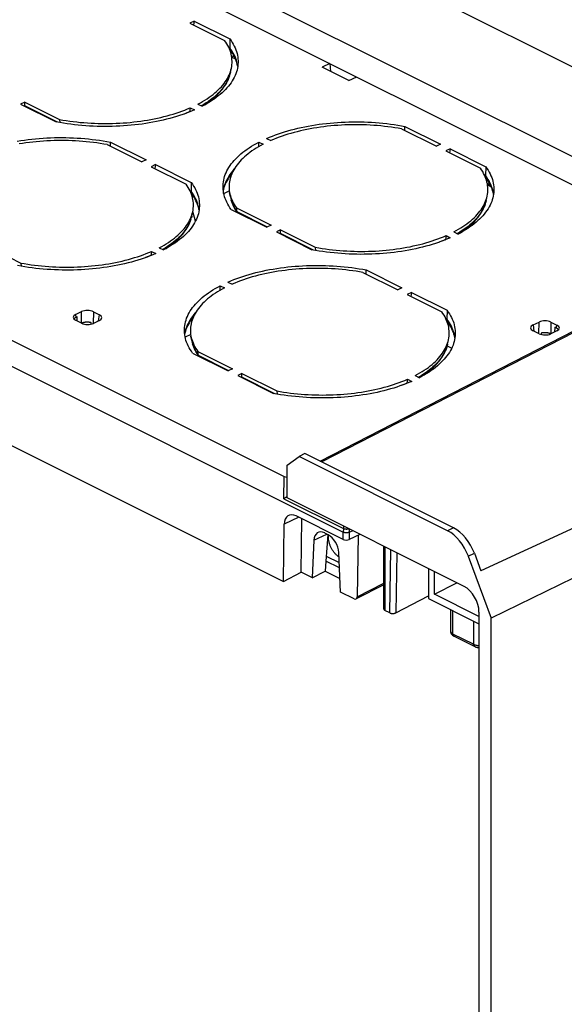
# Model space of a CAD drawing. Units: millimetres. Extents: x -92 to 92, y -167 to 167.
# Drawn here: x 28 to 60, y 60 to 118 of the extents above; entities that cross this region are included whole.
import ezdxf

# ---------------------------------------------------------------- set-up
doc = ezdxf.new("R2010")
doc.units = ezdxf.units.MM
doc.header["$LTSCALE"] = 16.335
doc.layers.add('IMPORT_IGES', color=7, linetype='CONTINUOUS')

msp = doc.modelspace()

# ---------------------------------------------------------------- linework, layer by layer
at = {"layer": 'IMPORT_IGES', "color": 7, "linetype": 'CONTINUOUS'}
for p, q in [((75.787, 102.745), (-52.022, 166.65)), ((79.029, 106.463), (-41.121, 166.538)), ((-49.079, 163.518), (69.45, 104.253)), ((-79.794, 151.408), (47.128, 87.947)), ((-76.195, 151.166), (43.615, 91.261)), ((-76.238, 144.92), (43.572, 85.015)), ((38.27, 118.336), (38.017, 118.215)), ((38.27, 118.336), (38.231, 118.107)), ((38.27, 118.336), (40.39, 117.276)), ((38.017, 118.215), (40.079, 117.183)), ((40.39, 117.276), (40.382, 116.753)), ((40.316, 116.786), (40.382, 116.753)), ((40.677, 116.178), (40.486, 116.273)), ((40.5, 116.193), (40.72, 116.082)), ((40.422, 115.273), (40.477, 115.525)), ((46.338, 115.809), (45.87, 115.585)), ((47.457, 114.791), (45.87, 115.585)), ((46.338, 115.809), (46.371, 115.335)), ((47.457, 114.791), (47.926, 115.015)), ((28.202, 113.517), (27.948, 113.396)), ((27.948, 113.396), (30.068, 112.336)), ((28.198, 113.297), (28.202, 113.517)), ((28.202, 113.517), (30.264, 112.486)), ((38.119, 112.98), (37.946, 112.91)), ((38.033, 113.179), (37.993, 112.941)), ((38.033, 113.179), (38.287, 113.052)), ((38.287, 113.052), (38.119, 112.98)), ((38.493, 113.399), (38.747, 113.272)), ((30.264, 112.486), (30.284, 112.297)), ((30.281, 112.297), (30.068, 112.336)), ((30.497, 112.261), (30.281, 112.297)), ((50.597, 111.924), (52.66, 110.893)), ((50.791, 111.828), (50.794, 112.074)), ((50.794, 112.074), (52.914, 111.014)), ((42.574, 111.358), (42.828, 111.231)), ((33.098, 110.988), (35.161, 109.956)), ((33.291, 110.891), (33.295, 111.137)), ((33.295, 111.137), (35.414, 110.078)), ((42.111, 110.869), (42.115, 111.138)), ((42.115, 111.138), (42.369, 111.011)), ((52.914, 111.014), (52.66, 110.893)), ((53.473, 110.735), (53.219, 110.613)), ((53.473, 110.735), (53.434, 110.506)), ((53.473, 110.735), (55.593, 109.675)), ((35.414, 110.078), (35.161, 109.956)), ((53.219, 110.613), (55.282, 109.582)), ((35.974, 109.798), (35.72, 109.677)), ((35.72, 109.677), (37.783, 108.645)), ((35.974, 109.798), (35.935, 109.569)), ((35.974, 109.798), (38.093, 108.738)), ((55.593, 109.675), (55.585, 109.152)), ((55.518, 109.185), (55.585, 109.152)), ((38.093, 108.738), (38.086, 108.215)), ((55.88, 108.577), (55.689, 108.672)), ((55.702, 108.591), (55.923, 108.481)), ((38.019, 108.248), (38.086, 108.215)), ((38.091, 108.08), (38.091, 108.109)), ((40.025, 108.088), (40.357, 108.247)), ((40.422, 107.886), (40.374, 108.14)), ((55.625, 107.671), (55.68, 107.924)), ((40.472, 107.134), (42.591, 106.074)), ((40.824, 106.984), (40.782, 107.227)), ((40.782, 107.227), (42.845, 106.195)), ((38.125, 106.735), (38.18, 106.987)), ((38.341, 106.428), (38.185, 107.012)), ((42.845, 106.195), (42.591, 106.074)), ((43.404, 105.916), (43.151, 105.794)), ((43.151, 105.794), (45.27, 104.735)), ((43.401, 105.696), (43.404, 105.916)), ((43.404, 105.916), (45.467, 104.884)), ((53.321, 105.378), (53.149, 105.309)), ((53.236, 105.578), (53.196, 105.34)), ((53.236, 105.578), (53.49, 105.451)), ((53.49, 105.451), (53.321, 105.378)), ((53.696, 105.797), (53.95, 105.671)), ((25.905, 104.979), (27.968, 103.948)), ((36.196, 104.861), (36.45, 104.734)), ((45.467, 104.884), (45.487, 104.695)), ((35.822, 104.442), (35.65, 104.372)), ((35.737, 104.641), (35.696, 104.403)), ((35.737, 104.641), (35.991, 104.514)), ((35.991, 104.514), (35.822, 104.442)), ((45.484, 104.696), (45.27, 104.735)), ((45.7, 104.66), (45.484, 104.696)), ((45.747, 92.172), (69.184, 104.219)), ((69.45, 104.253), (45.848, 92.121)), ((27.985, 103.759), (27.771, 103.798)), ((27.968, 103.948), (27.988, 103.758)), ((28.2, 103.723), (27.985, 103.759)), ((48.301, 103.386), (50.363, 102.355)), ((48.494, 103.29), (48.497, 103.536)), ((48.497, 103.536), (50.617, 102.476)), ((39.814, 102.331), (39.818, 102.6)), ((39.818, 102.6), (40.072, 102.473)), ((40.278, 102.82), (40.532, 102.693)), ((50.617, 102.476), (50.363, 102.355)), ((51.176, 102.197), (50.923, 102.075)), ((50.923, 102.075), (52.985, 101.044)), ((51.176, 102.197), (51.138, 101.968)), ((51.176, 102.197), (53.296, 101.137)), ((31.221, 100.892), (31.577, 101.062)), ((31.307, 100.747), (31.243, 100.717)), ((31.32, 100.497), (31.307, 100.747)), ((32.281, 101.054), (32.638, 100.876)), ((53.296, 101.137), (53.289, 100.614)), ((31.577, 100.369), (31.221, 100.547)), ((32.148, 100.316), (32.157, 100.398)), ((32.638, 100.532), (32.282, 100.361)), ((53.222, 100.647), (53.289, 100.614)), ((58.406, 100.27), (58.762, 100.44)), ((59.466, 100.432), (59.822, 100.254)), ((59.704, 100.126), (59.681, 99.842)), ((59.795, 100.08), (59.704, 100.126)), ((38.061, 99.708), (37.729, 99.55)), ((38.126, 99.348), (38.078, 99.602)), ((58.762, 99.747), (58.406, 99.925)), ((58.896, 99.788), (58.904, 99.697)), ((59.822, 99.91), (59.466, 99.739)), ((59.91, 99.967), (59.912, 99.989)), ((53.302, 99.027), (53.575, 98.891)), ((53.328, 99.133), (53.383, 99.386)), ((38.175, 98.596), (40.295, 97.536)), ((38.527, 98.446), (38.486, 98.689)), ((38.486, 98.689), (40.549, 97.657)), ((40.549, 97.657), (40.295, 97.536)), ((41.108, 97.378), (40.854, 97.256)), ((40.854, 97.256), (42.974, 96.196)), ((41.104, 97.158), (41.108, 97.378)), ((41.108, 97.378), (43.171, 96.346)), ((51.399, 97.259), (51.653, 97.132)), ((51.025, 96.84), (50.852, 96.771)), ((50.939, 97.039), (50.899, 96.802)), ((50.939, 97.039), (51.193, 96.912)), ((51.193, 96.912), (51.025, 96.84)), ((43.188, 96.158), (42.974, 96.196)), ((43.171, 96.346), (43.191, 96.157)), ((43.403, 96.122), (43.188, 96.158)), ((44.84, 92.625), (44.498, 92.442)), ((53.681, 88.205), (44.84, 92.625)), ((43.791, 91.93), (44.498, 92.442)), ((43.791, 89.981), (43.791, 91.93)), ((53.324, 88.029), (44.498, 92.442)), ((54.309, 84.722), (43.791, 89.981)), ((43.572, 85.015), (43.621, 88.416)), ((47.124, 87.516), (44.328, 88.914)), ((44.62, 85.561), (44.666, 88.745)), ((46.231, 87.794), (46.024, 87.898)), ((46.202, 87.809), (46.087, 86.219)), ((48.117, 87.818), (47.477, 87.512)), ((47.483, 87.942), (47.68, 88.036)), ((60.883, 88.227), (55.302, 85.654)), ((45.389, 87.476), (45.29, 85.226)), ((46.254, 87.76), (46.257, 87.781)), ((48.006, 87.765), (47.954, 84.107)), ((46.965, 84.389), (46.866, 86.738)), ((49.531, 83.387), (49.531, 87.111)), ((54.917, 86.696), (55.302, 85.654)), ((46.1, 86.225), (46.057, 85.623)), ((46.1, 86.225), (46.087, 86.219)), ((46.904, 85.823), (46.1, 86.225)), ((46.11, 86.527), (46.891, 86.136)), ((54.56, 86.52), (55.924, 82.832)), ((43.572, 85.015), (44.62, 85.561)), ((45.291, 85.226), (44.62, 85.561)), ((45.29, 85.226), (46.057, 85.623)), ((46.057, 85.623), (46.931, 85.186)), ((52.188, 85.783), (52.188, 84.007)), ((52.541, 84.263), (52.541, 85.606)), ((61.809, 85.724), (55.924, 82.832)), ((52.541, 84.263), (53.879, 84.937)), ((47.777, 83.983), (46.963, 84.39)), ((49.531, 84.817), (47.89, 83.976)), ((50.254, 83.153), (52.188, 84.161)), ((52.188, 84.007), (55.193, 82.505)), ((55.193, 82.938), (52.541, 84.263)), ((49.9, 83.149), (49.605, 83.297)), ((53.501, 83.351), (53.501, 82.069)), ((55.193, 83.198), (55.193, 52.887)), ((55.924, 52.932), (55.924, 82.832)), ((53.712, 81.758), (54.937, 81.146))]:
    msp.add_line(p, q, dxfattribs=at)
at = {"layer": 'IMPORT_IGES', "color": 253, "linetype": 'CONTINUOUS'}
for p, q in [((30.15, 112.321), (28.198, 113.297)), ((38.73, 113.315), (38.698, 113.296)), ((40.446, 107.777), (40.442, 107.794)), ((42.618, 106.087), (40.824, 106.984)), ((45.353, 104.719), (43.401, 105.696)), ((53.933, 105.713), (53.901, 105.695)), ((36.434, 104.777), (36.401, 104.758)), ((31.221, 100.892), (31.243, 100.717)), ((31.568, 100.373), (31.577, 101.062)), ((32.281, 101.054), (32.272, 100.357)), ((32.579, 100.504), (32.638, 100.876)), ((58.406, 100.27), (58.452, 99.901)), ((58.753, 99.751), (58.762, 100.44)), ((59.466, 100.432), (59.457, 99.733)), ((59.795, 100.08), (59.822, 100.254)), ((38.149, 99.239), (38.145, 99.256)), ((40.322, 97.549), (38.527, 98.446)), ((51.637, 97.175), (51.604, 97.157)), ((43.057, 96.181), (41.104, 97.158)), ((43.597, 89.939), (43.615, 91.261)), ((43.597, 89.939), (47.134, 88.17)), ((44.49, 88.833), (43.621, 88.416)), ((45.389, 87.476), (46.161, 87.829)), ((47.124, 87.516), (47.13, 87.946)), ((47.134, 88.17), (47.128, 87.947)), ((47.486, 88.134), (47.477, 87.512)), ((53.681, 88.205), (53.324, 88.029)), ((49.605, 87.074), (49.605, 83.297)), ((49.9, 83.149), (49.953, 86.9)), ((50.305, 86.724), (50.254, 83.153)), ((54.56, 86.52), (54.917, 86.696)), ((47.954, 84.107), (49.531, 84.915)), ((53.647, 81.893), (53.647, 83.277)), ((54.872, 82.665), (54.872, 81.281)), ((54.872, 81.281), (53.647, 81.893))]:
    msp.add_line(p, q, dxfattribs=at)
at = {"layer": 'IMPORT_IGES', "color": 7, "linetype": 'CONTINUOUS'}
for points in [[(40.365, 116.677), (40.319, 116.78), (40.268, 116.882), (40.211, 116.983), (40.148, 117.083), (40.079, 117.183)], [(40.39, 117.276), (40.464, 117.171), (40.533, 117.065), (40.595, 116.958), (40.652, 116.85), (40.702, 116.742), (40.746, 116.633), (40.784, 116.523), (40.815, 116.413), (40.84, 116.303), (40.859, 116.193), (40.872, 116.082), (40.878, 115.972), (40.879, 115.892)], [(40.477, 115.525), (40.498, 115.636), (40.511, 115.74), (40.518, 115.844), (40.52, 115.949), (40.515, 116.053), (40.505, 116.158), (40.489, 116.262), (40.467, 116.366), (40.438, 116.47), (40.405, 116.574), (40.365, 116.677)], [(40.852, 115.667), (40.833, 115.754), (40.802, 115.862), (40.765, 115.97), (40.723, 116.077), (40.674, 116.184), (40.619, 116.29), (40.559, 116.396), (40.492, 116.5), (40.42, 116.604), (40.365, 116.677)], [(40.857, 115.629), (40.852, 115.67), (40.833, 115.78), (40.808, 115.891), (40.776, 116), (40.739, 116.11), (40.695, 116.219), (40.644, 116.327), (40.588, 116.435), (40.526, 116.542), (40.457, 116.648), (40.382, 116.753)], [(40.879, 115.892), (40.878, 115.861), (40.871, 115.751), (40.859, 115.64), (40.839, 115.53), (40.814, 115.42), (40.782, 115.311), (40.744, 115.203), (40.7, 115.095), (40.649, 114.987), (40.592, 114.881), (40.53, 114.775), (40.461, 114.671), (40.386, 114.567), (40.305, 114.465), (40.218, 114.364), (40.126, 114.264), (40.027, 114.165), (39.923, 114.068), (39.814, 113.973), (39.699, 113.879), (39.578, 113.786), (39.452, 113.696), (39.321, 113.607), (39.185, 113.52), (39.044, 113.436), (38.898, 113.353), (38.747, 113.272)], [(40.385, 115.223), (40.422, 115.325), (40.453, 115.429), (40.477, 115.525)], [(38.493, 113.399), (38.635, 113.475), (38.773, 113.554), (38.906, 113.634), (39.035, 113.716), (39.159, 113.8), (39.278, 113.886), (39.391, 113.973), (39.5, 114.061), (39.604, 114.152), (39.702, 114.243), (39.796, 114.336), (39.883, 114.431), (39.966, 114.526), (40.043, 114.623), (40.114, 114.721), (40.18, 114.819), (40.24, 114.919), (40.294, 115.02), (40.342, 115.121), (40.385, 115.223)], [(38.846, 113.325), (38.893, 113.355), (39.024, 113.442), (39.15, 113.532), (39.271, 113.623), (39.387, 113.717), (39.497, 113.812), (39.602, 113.909), (39.701, 114.008), (39.794, 114.108), (39.882, 114.21), (39.963, 114.312), (40.038, 114.416), (40.108, 114.521), (40.171, 114.627), (40.228, 114.733), (40.279, 114.84), (40.324, 114.948), (40.362, 115.056), (40.395, 115.164), (40.422, 115.273)], [(28.198, 113.297), (28.198, 113.288), (28.199, 113.278), (28.2, 113.27)], [(30.264, 112.486), (30.467, 112.45), (30.671, 112.417), (30.877, 112.387), (31.084, 112.36), (31.293, 112.335), (31.503, 112.313), (31.714, 112.294), (31.926, 112.278), (32.138, 112.265), (32.351, 112.255), (32.564, 112.248), (32.778, 112.243), (32.991, 112.242), (33.205, 112.243), (33.418, 112.247), (33.631, 112.255), (33.843, 112.265), (34.054, 112.277), (34.265, 112.293), (34.474, 112.312), (34.682, 112.334), (34.889, 112.358), (35.094, 112.385), (35.297, 112.415), (35.498, 112.448), (35.697, 112.483), (35.894, 112.521), (36.089, 112.562), (36.281, 112.606), (36.471, 112.652), (36.657, 112.701), (36.841, 112.752), (37.022, 112.806), (37.199, 112.862), (37.373, 112.921), (37.544, 112.982), (37.711, 113.045), (37.874, 113.111), (38.033, 113.179)], [(37.946, 112.91), (37.77, 112.843), (37.589, 112.778), (37.405, 112.716), (37.217, 112.657), (37.026, 112.6), (36.832, 112.545), (36.634, 112.494), (36.433, 112.445), (36.23, 112.399), (36.024, 112.356), (35.815, 112.316), (35.604, 112.279), (35.39, 112.244), (35.175, 112.213), (34.958, 112.184), (34.739, 112.159), (34.519, 112.137), (34.297, 112.117), (34.074, 112.101), (33.85, 112.088), (33.626, 112.078), (33.4, 112.071), (33.175, 112.067), (32.949, 112.066), (32.723, 112.069), (32.497, 112.074), (32.271, 112.083), (32.046, 112.094), (31.822, 112.109), (31.598, 112.127)], [(37.99, 112.928), (37.991, 112.931), (37.993, 112.941)], [(31.598, 112.127), (31.375, 112.148), (31.153, 112.171), (30.933, 112.198), (30.714, 112.228), (30.497, 112.261)], [(42.574, 111.358), (42.743, 111.43), (42.915, 111.5), (43.092, 111.567), (43.272, 111.632), (43.456, 111.694), (43.644, 111.754), (43.835, 111.81), (44.03, 111.865), (44.228, 111.916), (44.428, 111.965), (44.632, 112.011), (44.838, 112.054), (45.047, 112.094), (45.258, 112.132), (45.471, 112.166), (45.687, 112.197), (45.904, 112.226), (46.123, 112.251), (46.343, 112.273), (46.565, 112.293), (46.788, 112.309), (47.011, 112.322), (47.236, 112.332), (47.461, 112.339), (47.687, 112.343), (47.913, 112.344), (48.139, 112.341), (48.365, 112.336), (48.59, 112.327), (48.816, 112.316), (49.04, 112.301), (49.264, 112.283), (49.487, 112.263), (49.708, 112.239), (49.929, 112.212), (50.148, 112.182), (50.365, 112.149), (50.58, 112.113), (50.794, 112.074)], [(50.597, 111.924), (50.394, 111.96), (50.19, 111.993), (49.985, 112.023), (49.777, 112.05), (49.569, 112.075), (49.359, 112.097), (49.148, 112.116), (48.936, 112.132), (48.724, 112.145), (48.511, 112.155), (48.297, 112.162), (48.084, 112.167), (47.87, 112.168), (47.657, 112.167), (47.444, 112.163), (47.231, 112.156), (47.019, 112.146), (46.807, 112.133), (46.597, 112.117), (46.388, 112.098), (46.18, 112.077), (45.973, 112.052), (45.768, 112.025), (45.565, 111.995), (45.364, 111.962), (45.164, 111.927), (44.967, 111.889), (44.773, 111.848), (44.58, 111.804), (44.391, 111.758), (44.204, 111.709), (44.021, 111.658), (43.84, 111.604), (43.663, 111.548), (43.488, 111.489), (43.318, 111.428), (43.151, 111.365), (42.988, 111.299), (42.828, 111.231)], [(27.759, 111.195), (27.972, 111.229), (28.187, 111.261), (28.404, 111.289), (28.623, 111.314), (28.844, 111.337), (29.065, 111.356), (29.288, 111.372), (29.512, 111.385), (29.737, 111.396), (29.962, 111.403), (30.188, 111.406), (30.414, 111.407), (30.64, 111.405), (30.865, 111.399), (31.091, 111.391), (31.316, 111.379), (31.541, 111.364), (31.765, 111.347), (31.987, 111.326), (32.209, 111.302), (32.429, 111.275), (32.648, 111.245), (32.865, 111.212), (33.081, 111.176), (33.295, 111.137)], [(33.098, 110.988), (32.895, 111.023), (32.691, 111.056), (32.485, 111.086), (32.278, 111.114), (32.069, 111.138), (31.859, 111.16), (31.648, 111.179), (31.437, 111.195), (31.224, 111.208), (31.011, 111.218), (30.798, 111.226), (30.585, 111.23), (30.371, 111.232), (30.157, 111.23), (29.944, 111.226), (29.731, 111.219), (29.519, 111.209), (29.308, 111.196), (29.098, 111.18), (28.888, 111.161), (28.68, 111.14), (28.474, 111.116), (28.269, 111.088), (28.065, 111.058), (27.864, 111.026)], [(39.983, 108.518), (39.984, 108.549), (39.99, 108.66), (40.003, 108.77), (40.022, 108.88), (40.048, 108.99), (40.08, 109.099), (40.118, 109.207), (40.162, 109.315), (40.213, 109.423), (40.269, 109.529), (40.332, 109.635), (40.401, 109.739), (40.476, 109.843), (40.557, 109.945), (40.643, 110.047), (40.736, 110.146), (40.834, 110.245), (40.938, 110.342), (41.048, 110.437), (41.163, 110.531), (41.283, 110.624), (41.409, 110.714), (41.54, 110.803), (41.676, 110.89), (41.818, 110.974), (41.964, 111.057), (42.115, 111.138)], [(42.369, 111.011), (42.226, 110.935), (42.088, 110.856), (41.955, 110.776), (41.827, 110.694), (41.703, 110.61), (41.584, 110.525), (41.47, 110.437), (41.361, 110.349), (41.258, 110.258), (41.159, 110.167), (41.066, 110.074), (40.978, 109.979), (40.896, 109.884), (40.819, 109.787), (40.748, 109.689), (40.682, 109.591), (40.622, 109.491), (40.568, 109.39), (40.519, 109.289), (40.476, 109.187), (40.44, 109.085), (40.408, 108.982), (40.383, 108.878), (40.364, 108.774), (40.351, 108.67), (40.343, 108.566), (40.342, 108.461), (40.346, 108.357), (40.357, 108.252), (40.374, 108.14)], [(40.651, 109.54), (40.632, 109.519), (40.546, 109.418), (40.466, 109.316), (40.391, 109.212), (40.323, 109.108), (40.26, 109.003), (40.204, 108.897), (40.153, 108.79), (40.109, 108.682), (40.071, 108.573), (40.04, 108.464), (40.015, 108.355), (39.998, 108.258)], [(55.568, 109.076), (55.522, 109.178), (55.471, 109.28), (55.413, 109.381), (55.351, 109.482), (55.282, 109.582)], [(55.593, 109.675), (55.667, 109.57), (55.736, 109.463), (55.798, 109.357), (55.855, 109.249), (55.905, 109.14), (55.949, 109.031), (55.987, 108.922), (56.018, 108.812), (56.043, 108.702), (56.062, 108.592), (56.075, 108.481), (56.081, 108.37), (56.081, 108.29)], [(40.519, 109.289), (40.501, 109.267), (40.423, 109.166), (40.35, 109.064), (40.284, 108.96), (40.223, 108.856), (40.169, 108.751), (40.12, 108.645), (40.077, 108.539), (40.041, 108.432), (40.01, 108.325), (40.005, 108.302)], [(56.055, 108.065), (56.035, 108.153), (56.005, 108.261), (55.968, 108.369), (55.925, 108.476), (55.877, 108.583), (55.822, 108.689), (55.762, 108.794), (55.695, 108.899), (55.623, 109.003), (55.567, 109.076)], [(55.68, 107.924), (55.7, 108.035), (55.714, 108.139), (55.721, 108.243), (55.723, 108.348), (55.718, 108.452), (55.708, 108.557), (55.692, 108.661), (55.669, 108.765), (55.641, 108.869), (55.607, 108.972), (55.568, 109.076)], [(56.059, 108.027), (56.055, 108.069), (56.036, 108.179), (56.011, 108.289), (55.979, 108.399), (55.941, 108.508), (55.897, 108.617), (55.847, 108.726), (55.791, 108.833), (55.728, 108.94), (55.66, 109.046), (55.585, 109.152)], [(38.068, 108.139), (38.023, 108.241), (37.971, 108.343), (37.914, 108.445), (37.851, 108.545), (37.783, 108.645)], [(38.093, 108.738), (38.168, 108.633), (38.236, 108.527), (38.299, 108.42), (38.355, 108.312), (38.405, 108.204), (38.449, 108.095), (38.487, 107.985), (38.519, 107.875), (38.544, 107.765), (38.563, 107.655), (38.575, 107.544), (38.581, 107.434), (38.582, 107.354)], [(40.472, 107.134), (40.397, 107.239), (40.329, 107.345), (40.266, 107.452), (40.21, 107.56), (40.16, 107.668), (40.116, 107.777), (40.078, 107.887), (40.046, 107.997), (40.021, 108.107), (40.002, 108.217), (39.99, 108.328), (39.984, 108.438), (39.983, 108.518)], [(38.18, 106.987), (38.201, 107.098), (38.214, 107.202), (38.222, 107.306), (38.223, 107.411), (38.219, 107.515), (38.208, 107.62), (38.192, 107.724), (38.17, 107.828), (38.142, 107.932), (38.108, 108.036), (38.068, 108.139)], [(38.556, 107.129), (38.536, 107.216), (38.505, 107.324), (38.469, 107.432), (38.426, 107.539), (38.377, 107.646), (38.323, 107.752), (38.262, 107.858), (38.196, 107.962), (38.123, 108.066), (38.068, 108.139)], [(38.56, 107.091), (38.555, 107.132), (38.536, 107.242), (38.511, 107.352), (38.48, 107.462), (38.442, 107.572), (38.398, 107.681), (38.348, 107.789), (38.291, 107.897), (38.229, 108.004), (38.16, 108.11), (38.086, 108.215)], [(40.374, 108.14), (40.395, 108.044), (40.423, 107.94)], [(40.422, 107.886), (40.446, 107.777), (40.475, 107.669), (40.511, 107.56), (40.552, 107.451), (40.6, 107.343), (40.654, 107.235), (40.714, 107.127), (40.78, 107.02), (40.823, 106.958)], [(40.423, 107.94), (40.457, 107.836), (40.497, 107.733), (40.542, 107.631), (40.594, 107.529), (40.651, 107.427), (40.714, 107.327), (40.782, 107.227)], [(56.081, 108.29), (56.081, 108.26), (56.074, 108.149), (56.061, 108.039), (56.042, 107.929), (56.017, 107.819), (55.985, 107.71), (55.947, 107.601), (55.902, 107.493), (55.852, 107.386), (55.795, 107.28), (55.732, 107.174), (55.664, 107.069), (55.589, 106.966), (55.508, 106.863), (55.421, 106.762), (55.328, 106.662), (55.23, 106.564), (55.126, 106.467), (55.017, 106.371), (54.902, 106.277), (54.781, 106.185), (54.655, 106.095), (54.524, 106.006), (54.388, 105.919), (54.247, 105.834), (54.101, 105.751), (53.95, 105.671)], [(55.588, 107.622), (55.625, 107.724), (55.656, 107.827), (55.68, 107.924)], [(38.582, 107.354), (38.581, 107.323), (38.575, 107.212), (38.562, 107.102), (38.543, 106.992), (38.517, 106.882), (38.485, 106.773), (38.447, 106.665), (38.403, 106.557), (38.353, 106.449), (38.296, 106.343), (38.233, 106.237), (38.164, 106.133), (38.089, 106.029), (38.008, 105.927), (37.922, 105.825), (37.829, 105.726), (37.731, 105.627), (37.627, 105.53), (37.517, 105.435), (37.402, 105.341), (37.282, 105.248), (37.156, 105.158), (37.025, 105.069), (36.889, 104.982), (36.747, 104.898), (36.601, 104.815), (36.45, 104.734)], [(53.696, 105.797), (53.838, 105.874), (53.976, 105.952), (54.109, 106.033), (54.238, 106.115), (54.362, 106.199), (54.48, 106.284), (54.594, 106.371), (54.703, 106.46), (54.807, 106.55), (54.905, 106.642), (54.998, 106.735), (55.086, 106.829), (55.169, 106.925), (55.245, 107.022), (55.317, 107.119), (55.382, 107.218), (55.442, 107.318), (55.497, 107.418), (55.545, 107.52), (55.588, 107.622)], [(54.049, 105.723), (54.096, 105.753), (54.227, 105.841), (54.353, 105.93), (54.474, 106.022), (54.59, 106.115), (54.7, 106.211), (54.805, 106.308), (54.904, 106.407), (54.997, 106.507), (55.085, 106.608), (55.166, 106.711), (55.241, 106.815), (55.311, 106.92), (55.374, 107.025), (55.431, 107.132), (55.482, 107.239), (55.527, 107.347), (55.565, 107.455), (55.598, 107.563), (55.625, 107.671)], [(36.196, 104.861), (36.339, 104.937), (36.477, 105.016), (36.61, 105.096), (36.738, 105.178), (36.862, 105.262), (36.981, 105.347), (37.095, 105.435), (37.204, 105.523), (37.307, 105.614), (37.406, 105.705), (37.499, 105.798), (37.587, 105.893), (37.669, 105.988), (37.746, 106.085), (37.817, 106.183), (37.883, 106.281), (37.943, 106.381), (37.997, 106.482), (38.046, 106.583), (38.089, 106.685)], [(36.549, 104.787), (36.597, 104.817), (36.728, 104.904), (36.854, 104.994), (36.975, 105.085), (37.091, 105.179), (37.201, 105.274), (37.305, 105.371), (37.405, 105.47), (37.498, 105.57), (37.585, 105.672), (37.667, 105.774), (37.742, 105.878), (37.811, 105.983), (37.874, 106.089), (37.931, 106.195), (37.982, 106.302), (38.027, 106.41), (38.066, 106.518), (38.099, 106.626), (38.125, 106.735)], [(38.089, 106.685), (38.126, 106.787), (38.157, 106.89), (38.18, 106.987)], [(40.832, 106.954), (40.83, 106.959), (40.826, 106.971), (40.824, 106.984)], [(43.401, 105.696), (43.401, 105.686), (43.402, 105.677), (43.403, 105.668)], [(45.467, 104.884), (45.67, 104.849), (45.874, 104.816), (46.08, 104.786), (46.287, 104.758), (46.496, 104.734), (46.706, 104.712), (46.917, 104.693), (47.128, 104.677), (47.341, 104.664), (47.554, 104.654), (47.767, 104.646), (47.981, 104.642), (48.194, 104.64), (48.408, 104.642), (48.621, 104.646), (48.834, 104.653), (49.046, 104.663), (49.257, 104.676), (49.467, 104.692), (49.677, 104.711), (49.885, 104.732), (50.091, 104.756), (50.296, 104.784), (50.5, 104.814), (50.701, 104.846), (50.9, 104.882), (51.097, 104.92), (51.292, 104.961), (51.484, 105.004), (51.673, 105.051), (51.86, 105.099), (52.044, 105.151), (52.224, 105.204), (52.402, 105.261), (52.576, 105.319), (52.747, 105.38), (52.913, 105.444), (53.077, 105.51), (53.236, 105.578)], [(53.149, 105.309), (52.973, 105.242), (52.792, 105.177), (52.608, 105.115), (52.42, 105.055), (52.229, 104.998), (52.034, 104.944), (51.837, 104.892), (51.636, 104.844), (51.433, 104.798), (51.227, 104.755), (51.018, 104.715), (50.807, 104.677), (50.593, 104.643), (50.378, 104.611), (50.161, 104.583), (49.942, 104.558), (49.721, 104.535), (49.5, 104.516), (49.277, 104.5), (49.053, 104.487), (48.828, 104.476), (48.603, 104.469), (48.377, 104.466), (48.151, 104.465), (47.925, 104.467), (47.7, 104.473), (47.474, 104.481), (47.249, 104.493), (47.024, 104.508), (46.8, 104.525)], [(53.193, 105.327), (53.194, 105.33), (53.196, 105.34)], [(27.968, 103.948), (28.171, 103.912), (28.375, 103.879), (28.58, 103.849), (28.788, 103.821), (28.997, 103.797), (29.206, 103.775), (29.417, 103.756), (29.629, 103.74), (29.841, 103.727), (30.054, 103.717), (30.268, 103.71), (30.481, 103.705), (30.695, 103.704), (30.908, 103.705), (31.121, 103.709), (31.334, 103.716), (31.546, 103.726), (31.758, 103.739), (31.968, 103.755), (32.177, 103.774), (32.385, 103.795), (32.592, 103.82), (32.797, 103.847), (33, 103.877), (33.201, 103.91), (33.401, 103.945), (33.598, 103.983), (33.792, 104.024), (33.985, 104.068), (34.174, 104.114), (34.361, 104.163), (34.544, 104.214), (34.725, 104.268), (34.902, 104.324), (35.077, 104.383), (35.247, 104.444), (35.414, 104.507), (35.577, 104.573), (35.737, 104.641)], [(35.65, 104.372), (35.473, 104.305), (35.293, 104.24), (35.109, 104.178), (34.921, 104.118), (34.73, 104.062), (34.535, 104.007), (34.337, 103.956), (34.137, 103.907), (33.933, 103.861), (33.727, 103.818), (33.518, 103.778), (33.307, 103.74), (33.094, 103.706), (32.879, 103.675), (32.661, 103.646), (32.442, 103.621), (32.222, 103.599), (32, 103.579), (31.777, 103.563), (31.554, 103.55), (31.329, 103.54), (31.104, 103.533), (30.878, 103.529), (30.652, 103.528), (30.426, 103.53), (30.2, 103.536), (29.975, 103.544), (29.749, 103.556), (29.525, 103.571), (29.301, 103.589)], [(35.694, 104.39), (35.694, 104.393), (35.696, 104.403)], [(46.8, 104.525), (46.578, 104.546), (46.356, 104.57), (46.136, 104.597), (45.917, 104.627), (45.7, 104.66)], [(29.301, 103.589), (29.078, 103.609), (28.857, 103.633), (28.636, 103.66), (28.417, 103.69), (28.2, 103.723)], [(40.278, 102.82), (40.446, 102.892), (40.619, 102.962), (40.795, 103.029), (40.976, 103.094), (41.16, 103.156), (41.348, 103.215), (41.539, 103.272), (41.733, 103.327), (41.931, 103.378), (42.132, 103.427), (42.335, 103.473), (42.541, 103.516), (42.75, 103.556), (42.961, 103.593), (43.175, 103.628), (43.39, 103.659), (43.607, 103.688), (43.826, 103.713), (44.046, 103.735), (44.268, 103.755), (44.491, 103.771), (44.715, 103.784), (44.94, 103.794), (45.165, 103.801), (45.39, 103.805), (45.616, 103.806), (45.842, 103.803), (46.068, 103.798), (46.294, 103.789), (46.519, 103.778), (46.743, 103.763), (46.967, 103.745), (47.19, 103.724), (47.412, 103.701), (47.632, 103.674), (47.851, 103.644), (48.068, 103.611), (48.284, 103.575), (48.497, 103.536)], [(48.301, 103.386), (48.098, 103.422), (47.894, 103.455), (47.688, 103.485), (47.481, 103.512), (47.272, 103.537), (47.062, 103.559), (46.851, 103.578), (46.639, 103.594), (46.427, 103.607), (46.214, 103.617), (46.001, 103.624), (45.787, 103.629), (45.574, 103.63), (45.36, 103.629), (45.147, 103.625), (44.934, 103.617), (44.722, 103.607), (44.511, 103.594), (44.3, 103.579), (44.091, 103.56), (43.883, 103.538), (43.676, 103.514), (43.471, 103.487), (43.268, 103.457), (43.067, 103.424), (42.868, 103.389), (42.671, 103.351), (42.476, 103.31), (42.284, 103.266), (42.094, 103.22), (41.908, 103.171), (41.724, 103.12), (41.543, 103.066), (41.366, 103.01), (41.192, 102.951), (41.021, 102.89), (40.855, 102.827), (40.691, 102.761), (40.532, 102.693)], [(37.686, 99.98), (37.687, 100.011), (37.694, 100.121), (37.706, 100.232), (37.726, 100.342), (37.751, 100.451), (37.783, 100.561), (37.821, 100.669), (37.865, 100.777), (37.916, 100.885), (37.973, 100.991), (38.035, 101.097), (38.104, 101.201), (38.179, 101.305), (38.26, 101.407), (38.347, 101.508), (38.439, 101.608), (38.538, 101.707), (38.642, 101.804), (38.751, 101.899), (38.866, 101.993), (38.987, 102.085), (39.113, 102.176), (39.244, 102.265), (39.38, 102.352), (39.521, 102.436), (39.667, 102.519), (39.818, 102.6)], [(40.072, 102.473), (39.93, 102.397), (39.792, 102.318), (39.659, 102.238), (39.53, 102.156), (39.406, 102.072), (39.287, 101.986), (39.174, 101.899), (39.065, 101.811), (38.961, 101.72), (38.863, 101.629), (38.769, 101.536), (38.682, 101.441), (38.599, 101.346), (38.522, 101.249), (38.451, 101.151), (38.385, 101.053), (38.325, 100.953), (38.271, 100.852), (38.223, 100.751), (38.18, 100.649), (38.143, 100.547), (38.112, 100.443), (38.087, 100.34), (38.067, 100.236), (38.054, 100.132), (38.047, 100.027), (38.045, 99.923), (38.05, 99.819), (38.06, 99.714), (38.078, 99.602)], [(31.243, 100.717), (31.228, 100.709), (31.214, 100.701), (31.2, 100.693), (31.187, 100.685), (31.175, 100.676), (31.164, 100.667), (31.153, 100.658), (31.143, 100.648), (31.135, 100.638), (31.127, 100.629), (31.12, 100.619)], [(38.355, 101.002), (38.336, 100.981), (38.249, 100.88), (38.169, 100.778), (38.094, 100.674), (38.026, 100.57), (37.963, 100.465), (37.907, 100.359), (37.857, 100.252), (37.813, 100.144), (37.775, 100.035), (37.743, 99.926), (37.718, 99.817), (37.701, 99.72)], [(38.223, 100.751), (38.204, 100.729), (38.126, 100.628), (38.054, 100.525), (37.987, 100.422), (37.927, 100.318), (37.872, 100.213), (37.823, 100.107), (37.781, 100.001), (37.744, 99.894), (37.714, 99.787), (37.709, 99.764)], [(53.271, 100.537), (53.225, 100.64), (53.174, 100.742), (53.117, 100.843), (53.054, 100.944), (52.985, 101.044)], [(53.296, 101.137), (53.371, 101.031), (53.439, 100.925), (53.502, 100.818), (53.558, 100.711), (53.608, 100.602), (53.652, 100.493), (53.69, 100.384), (53.722, 100.274), (53.747, 100.164), (53.766, 100.053), (53.778, 99.943), (53.784, 99.832), (53.785, 99.752)], [(31.607, 100.38), (31.587, 100.371), (31.578, 100.367)], [(32.157, 100.398), (32.132, 100.405), (32.108, 100.41), (32.083, 100.415), (32.058, 100.419), (32.032, 100.423), (32.006, 100.426), (31.979, 100.428), (31.953, 100.429), (31.926, 100.43), (31.9, 100.43), (31.873, 100.43), (31.847, 100.428), (31.821, 100.427), (31.795, 100.424), (31.77, 100.421), (31.745, 100.417), (31.72, 100.412), (31.696, 100.407), (31.673, 100.401), (31.65, 100.394), (31.628, 100.387), (31.607, 100.38)], [(53.758, 99.527), (53.739, 99.615), (53.708, 99.723), (53.672, 99.831), (53.629, 99.938), (53.58, 100.045), (53.526, 100.151), (53.465, 100.256), (53.399, 100.361), (53.326, 100.465), (53.271, 100.538)], [(53.383, 99.386), (53.404, 99.496), (53.417, 99.601), (53.425, 99.705), (53.426, 99.809), (53.422, 99.914), (53.411, 100.018), (53.395, 100.123), (53.373, 100.227), (53.345, 100.331), (53.311, 100.434), (53.271, 100.537)], [(53.763, 99.489), (53.758, 99.531), (53.739, 99.641), (53.714, 99.751), (53.683, 99.861), (53.645, 99.97), (53.601, 100.079), (53.551, 100.188), (53.494, 100.295), (53.432, 100.402), (53.363, 100.508), (53.289, 100.614)], [(38.175, 98.596), (38.101, 98.701), (38.032, 98.807), (37.97, 98.914), (37.913, 99.022), (37.863, 99.13), (37.819, 99.239), (37.781, 99.349), (37.75, 99.459), (37.725, 99.569), (37.706, 99.679), (37.693, 99.79), (37.687, 99.9), (37.686, 99.98)], [(38.078, 99.602), (38.098, 99.506), (38.127, 99.402)], [(53.785, 99.752), (53.784, 99.722), (53.778, 99.611), (53.765, 99.501), (53.746, 99.391), (53.72, 99.281), (53.688, 99.172), (53.65, 99.063), (53.606, 98.955), (53.555, 98.848), (53.499, 98.741), (53.436, 98.636), (53.367, 98.531), (53.292, 98.428), (53.211, 98.325), (53.124, 98.224), (53.032, 98.124), (52.934, 98.026), (52.83, 97.929), (52.72, 97.833), (52.605, 97.739), (52.484, 97.647), (52.359, 97.557), (52.228, 97.468), (52.091, 97.381), (51.95, 97.296), (51.804, 97.213), (51.653, 97.132)], [(59.419, 99.75), (59.399, 99.758), (59.379, 99.765), (59.357, 99.772), (59.335, 99.778), (59.313, 99.784), (59.29, 99.789), (59.266, 99.793), (59.242, 99.797), (59.218, 99.801), (59.193, 99.803), (59.168, 99.806), (59.143, 99.807), (59.118, 99.808), (59.093, 99.808), (59.067, 99.808), (59.042, 99.807), (59.017, 99.805), (58.992, 99.803), (58.968, 99.8), (58.944, 99.797), (58.92, 99.793), (58.896, 99.788)], [(59.455, 99.734), (59.438, 99.742), (59.419, 99.75)], [(59.912, 99.989), (59.903, 100), (59.893, 100.011), (59.882, 100.022), (59.87, 100.032), (59.857, 100.043), (59.843, 100.053), (59.828, 100.062), (59.812, 100.071), (59.795, 100.08)], [(38.126, 99.348), (38.149, 99.239), (38.179, 99.13), (38.214, 99.022), (38.256, 98.913), (38.304, 98.805), (38.358, 98.697), (38.418, 98.589), (38.484, 98.482), (38.526, 98.42)], [(38.127, 99.402), (38.16, 99.298), (38.2, 99.195), (38.246, 99.092), (38.297, 98.99), (38.354, 98.889), (38.417, 98.789), (38.486, 98.689)], [(51.399, 97.259), (51.542, 97.336), (51.679, 97.414), (51.813, 97.495), (51.941, 97.577), (52.065, 97.66), (52.184, 97.746), (52.298, 97.833), (52.407, 97.922), (52.51, 98.012), (52.609, 98.104), (52.702, 98.197), (52.79, 98.291), (52.872, 98.387), (52.949, 98.483), (53.02, 98.581), (53.086, 98.68), (53.146, 98.78), (53.2, 98.88), (53.249, 98.981), (53.291, 99.083)], [(51.752, 97.185), (51.799, 97.215), (51.931, 97.303), (52.057, 97.392), (52.178, 97.484), (52.293, 97.577), (52.404, 97.673), (52.508, 97.77), (52.607, 97.868), (52.701, 97.969), (52.788, 98.07), (52.869, 98.173), (52.945, 98.277), (53.014, 98.382), (53.077, 98.487), (53.134, 98.594), (53.185, 98.701), (53.23, 98.809), (53.269, 98.916), (53.301, 99.025), (53.328, 99.133)], [(53.291, 99.083), (53.328, 99.186), (53.359, 99.289), (53.383, 99.386)], [(38.535, 98.416), (38.533, 98.421), (38.53, 98.433), (38.527, 98.446)], [(41.104, 97.158), (41.104, 97.148), (41.105, 97.139), (41.106, 97.13)], [(43.171, 96.346), (43.373, 96.311), (43.578, 96.278), (43.783, 96.247), (43.991, 96.22), (44.199, 96.196), (44.409, 96.174), (44.62, 96.155), (44.832, 96.139), (45.044, 96.126), (45.257, 96.116), (45.47, 96.108), (45.684, 96.104), (45.898, 96.102), (46.111, 96.104), (46.324, 96.108), (46.537, 96.115), (46.749, 96.125), (46.961, 96.138), (47.171, 96.154), (47.38, 96.173), (47.588, 96.194), (47.795, 96.218), (48, 96.246), (48.203, 96.276), (48.404, 96.308), (48.604, 96.344), (48.801, 96.382), (48.995, 96.423), (49.187, 96.466), (49.377, 96.512), (49.563, 96.561), (49.747, 96.612), (49.928, 96.666), (50.105, 96.723), (50.279, 96.781), (50.45, 96.842), (50.617, 96.906), (50.78, 96.971), (50.939, 97.039)], [(50.852, 96.771), (50.676, 96.704), (50.496, 96.639), (50.311, 96.577), (50.124, 96.517), (49.932, 96.46), (49.738, 96.406), (49.54, 96.354), (49.34, 96.306), (49.136, 96.26), (48.93, 96.217), (48.721, 96.176), (48.51, 96.139), (48.297, 96.105), (48.081, 96.073), (47.864, 96.045), (47.645, 96.019), (47.425, 95.997), (47.203, 95.978), (46.98, 95.962), (46.756, 95.948), (46.532, 95.938), (46.307, 95.931), (46.081, 95.928), (45.855, 95.927), (45.629, 95.929), (45.403, 95.935), (45.177, 95.943), (44.952, 95.955), (44.728, 95.969), (44.504, 95.987)], [(50.896, 96.788), (50.897, 96.792), (50.899, 96.802)], [(44.504, 95.987), (44.281, 96.008), (44.059, 96.032), (43.839, 96.059), (43.62, 96.089), (43.403, 96.122)], [(43.791, 90.065), (43.786, 90.062), (43.772, 90.054), (43.758, 90.045), (43.743, 90.036), (43.728, 90.027), (43.713, 90.017), (43.698, 90.008), (43.683, 89.998), (43.668, 89.988), (43.654, 89.978), (43.639, 89.968), (43.625, 89.958), (43.611, 89.948), (43.597, 89.939)], [(47.483, 87.942), (47.471, 87.937), (47.459, 87.932), (47.445, 87.927), (47.431, 87.923), (47.417, 87.92), (47.402, 87.916), (47.387, 87.914), (47.371, 87.912), (47.355, 87.91), (47.339, 87.909), (47.323, 87.908), (47.307, 87.908), (47.29, 87.909), (47.274, 87.91), (47.258, 87.911), (47.242, 87.913), (47.226, 87.916), (47.211, 87.918), (47.196, 87.922), (47.182, 87.926), (47.168, 87.93), (47.154, 87.935), (47.142, 87.94), (47.13, 87.946)], [(46.248, 87.65), (46.249, 87.687), (46.251, 87.724), (46.254, 87.76)], [(46.877, 86.475), (46.862, 86.484), (46.832, 86.505), (46.802, 86.528), (46.772, 86.551), (46.742, 86.577), (46.713, 86.604), (46.684, 86.632), (46.656, 86.661), (46.628, 86.691), (46.601, 86.723), (46.575, 86.756), (46.55, 86.789), (46.525, 86.824), (46.501, 86.86), (46.478, 86.896), (46.455, 86.933), (46.434, 86.971), (46.414, 87.01), (46.394, 87.049), (46.376, 87.088), (46.359, 87.128), (46.343, 87.169), (46.328, 87.209), (46.314, 87.25), (46.302, 87.291), (46.291, 87.331), (46.281, 87.372), (46.272, 87.413), (46.265, 87.453), (46.259, 87.494), (46.254, 87.533), (46.251, 87.573), (46.249, 87.611), (46.248, 87.65)], [(49.531, 83.387), (49.532, 83.378), (49.533, 83.37), (49.536, 83.362), (49.54, 83.354), (49.545, 83.346), (49.55, 83.338), (49.557, 83.33), (49.565, 83.323), (49.573, 83.316), (49.583, 83.309), (49.593, 83.303), (49.605, 83.297)], [(49.9, 83.149), (49.912, 83.144), (49.925, 83.139), (49.938, 83.134), (49.952, 83.13), (49.966, 83.126), (49.981, 83.122), (49.996, 83.12), (50.012, 83.117), (50.028, 83.116), (50.044, 83.115), (50.06, 83.114), (50.077, 83.114), (50.093, 83.114), (50.109, 83.115), (50.126, 83.117), (50.141, 83.119), (50.157, 83.121), (50.172, 83.125), (50.187, 83.128), (50.202, 83.132), (50.216, 83.137), (50.229, 83.142), (50.242, 83.147), (50.254, 83.153)], [(53.501, 82.069), (53.501, 82.051), (53.503, 82.033), (53.505, 82.015), (53.509, 81.997), (53.514, 81.979), (53.52, 81.962), (53.527, 81.944), (53.535, 81.927), (53.544, 81.91), (53.555, 81.893), (53.566, 81.877), (53.579, 81.861), (53.593, 81.846), (53.607, 81.831), (53.623, 81.816), (53.64, 81.803), (53.659, 81.79), (53.678, 81.777), (53.698, 81.766), (53.712, 81.758)], [(54.937, 81.146), (54.946, 81.141), (54.968, 81.132), (54.99, 81.123), (55.013, 81.115), (55.036, 81.108), (55.059, 81.102), (55.082, 81.096), (55.106, 81.092), (55.13, 81.088), (55.154, 81.085), (55.179, 81.083), (55.193, 81.082)]]:
    msp.add_lwpolyline(points, dxfattribs=at)
at = {"layer": 'IMPORT_IGES', "color": 253, "linetype": 'CONTINUOUS'}
for points in [[(40.367, 115.071), (40.33, 114.97), (40.287, 114.869), (40.239, 114.768), (40.185, 114.669), (40.125, 114.57), (40.06, 114.472), (39.99, 114.375), (39.913, 114.279), (39.831, 114.184), (39.744, 114.091), (39.652, 113.999), (39.554, 113.908), (39.451, 113.818), (39.343, 113.73), (39.23, 113.644), (39.113, 113.559), (38.99, 113.476), (38.862, 113.394), (38.73, 113.315)], [(40.422, 115.273), (40.397, 115.174), (40.395, 115.164)], [(37.993, 112.941), (37.834, 112.874), (37.671, 112.808), (37.649, 112.8)], [(40.824, 106.984), (40.756, 107.083), (40.694, 107.183), (40.638, 107.283), (40.587, 107.385), (40.542, 107.486), (40.503, 107.589), (40.469, 107.691)], [(55.569, 107.47), (55.533, 107.368), (55.49, 107.267), (55.442, 107.167), (55.388, 107.067), (55.328, 106.968), (55.263, 106.871), (55.192, 106.774), (55.116, 106.678), (55.034, 106.583), (54.947, 106.49), (54.855, 106.397), (54.757, 106.306), (54.654, 106.217), (54.546, 106.129), (54.433, 106.042), (54.315, 105.958), (54.193, 105.874), (54.065, 105.793), (53.933, 105.713)], [(55.625, 107.671), (55.6, 107.572), (55.598, 107.563)], [(38.125, 106.735), (38.101, 106.636), (38.099, 106.626)], [(38.07, 106.533), (38.033, 106.432), (37.991, 106.331), (37.942, 106.23), (37.889, 106.131), (37.829, 106.032), (37.764, 105.934), (37.693, 105.837), (37.617, 105.741), (37.535, 105.646), (37.448, 105.553), (37.355, 105.461), (37.258, 105.37), (37.155, 105.28), (37.047, 105.192), (36.934, 105.106), (36.816, 105.021), (36.693, 104.938), (36.566, 104.856), (36.434, 104.777)], [(53.196, 105.34), (53.037, 105.272), (52.874, 105.207), (52.852, 105.198)], [(35.696, 104.403), (35.538, 104.336), (35.375, 104.27), (35.353, 104.262)], [(38.527, 98.446), (38.459, 98.545), (38.397, 98.645), (38.341, 98.745), (38.29, 98.847), (38.245, 98.948), (38.206, 99.051), (38.173, 99.153)], [(53.273, 98.932), (53.236, 98.83), (53.193, 98.729), (53.145, 98.629), (53.091, 98.529), (53.032, 98.43), (52.966, 98.332), (52.896, 98.236), (52.819, 98.14), (52.738, 98.045), (52.651, 97.951), (52.558, 97.859), (52.46, 97.768), (52.358, 97.679), (52.25, 97.591), (52.137, 97.504), (52.019, 97.419), (51.896, 97.336), (51.769, 97.255), (51.637, 97.175)], [(53.328, 99.133), (53.304, 99.034), (53.301, 99.025)], [(50.899, 96.802), (50.74, 96.734), (50.578, 96.669), (50.555, 96.66)], [(47.162, 88.296), (47.159, 88.29), (47.153, 88.275), (47.148, 88.26), (47.144, 88.245), (47.14, 88.23), (47.137, 88.215), (47.135, 88.2), (47.134, 88.185), (47.133, 88.171)], [(47.133, 88.171), (47.145, 88.165), (47.158, 88.16), (47.171, 88.156), (47.185, 88.152), (47.199, 88.148), (47.214, 88.145), (47.229, 88.142), (47.245, 88.139), (47.261, 88.137), (47.277, 88.136), (47.293, 88.135), (47.31, 88.135), (47.326, 88.135), (47.342, 88.135), (47.358, 88.136), (47.374, 88.138), (47.39, 88.14), (47.405, 88.143), (47.42, 88.146), (47.435, 88.149), (47.448, 88.153)], [(53.501, 82.062), (53.502, 82.05), (53.505, 82.037), (53.509, 82.025), (53.514, 82.013), (53.52, 82.001), (53.528, 81.989), (53.537, 81.977), (53.547, 81.965), (53.558, 81.954), (53.57, 81.943), (53.583, 81.933), (53.598, 81.922), (53.613, 81.912), (53.63, 81.903), (53.647, 81.893)], [(53.712, 81.758), (53.709, 81.76), (53.701, 81.765), (53.694, 81.77), (53.687, 81.776), (53.681, 81.783), (53.675, 81.791), (53.67, 81.799), (53.665, 81.807), (53.661, 81.816), (53.657, 81.826), (53.654, 81.836), (53.652, 81.847), (53.65, 81.858), (53.648, 81.87), (53.648, 81.881), (53.647, 81.893)], [(54.872, 81.281), (54.891, 81.272), (54.911, 81.264), (54.931, 81.256), (54.952, 81.248), (54.974, 81.242), (54.997, 81.235), (55.02, 81.23), (55.044, 81.224), (55.068, 81.22), (55.092, 81.216), (55.117, 81.213), (55.143, 81.21), (55.168, 81.208), (55.193, 81.207)], [(54.937, 81.146), (54.934, 81.148), (54.926, 81.152), (54.919, 81.158), (54.913, 81.164), (54.906, 81.17), (54.901, 81.178), (54.895, 81.186), (54.891, 81.194), (54.886, 81.203), (54.883, 81.213), (54.88, 81.223), (54.877, 81.234), (54.875, 81.245), (54.874, 81.257), (54.873, 81.269), (54.872, 81.281)]]:
    msp.add_lwpolyline(points, dxfattribs=at)
at = {"layer": 'IMPORT_IGES', "color": 7, "linetype": 'CONTINUOUS'}
for centre, major_axis, ratio, start_param, end_param in [((31.578, 100.715), (0.504, -0.007), 0.485535, 2.366906, 3.930106), ((31.929, 100.883), (0.5, -0.007), 0.492967, 0.796283, 2.359483), ((32.28, 100.708), (0.504, -0.007), 0.485535, 5.508499, 7.071699), ((31.929, 100.54), (0.5, -0.007), 0.492967, -2.34531, -0.782109), ((58.763, 100.093), (0.504, -0.007), 0.485535, 2.366906, 3.930106), ((59.114, 100.261), (0.5, -0.007), 0.492967, 0.796283, 2.359483), ((59.465, 100.086), (0.504, -0.007), 0.485535, 5.508499, 7.071699), ((59.114, 99.918), (0.5, -0.007), 0.492967, -2.34531, -0.782109), ((43.792, 91.346), (0.25, -0.004), 0.489391, -2.34903, -1.567182), ((44.328, 88.048), (-0.447, 0.895), 0.61236, 5.598627, 7.15197), ((46.024, 87.118), (-0.402, 0.806), 0.612298, 5.599123, 7.117551), ((53.324, 86.297), (-0.895, 1.789), 0.612377, -1.748458, -0.68476), ((53.681, 86.473), (-0.895, 1.789), 0.612377, -1.748458, -0.68476), ((46.231, 87.015), (-0.402, 0.806), 0.612298, -2.202491, -0.684063), ((47.3, 87.601), (0.25, -0.004), 0.489385, -2.349039, -0.778548), ((54.309, 83.64), (-0.559, 1.118), 0.612555, 4.027889, 5.598381), ((47.777, 84.199), (-0.112, 0.224), 0.612457, 2.456945, 4.010603)]:
    msp.add_ellipse(centre, major_axis=major_axis, ratio=ratio, start_param=start_param, end_param=end_param, dxfattribs=at)

doc.saveas('drawing.dxf')
